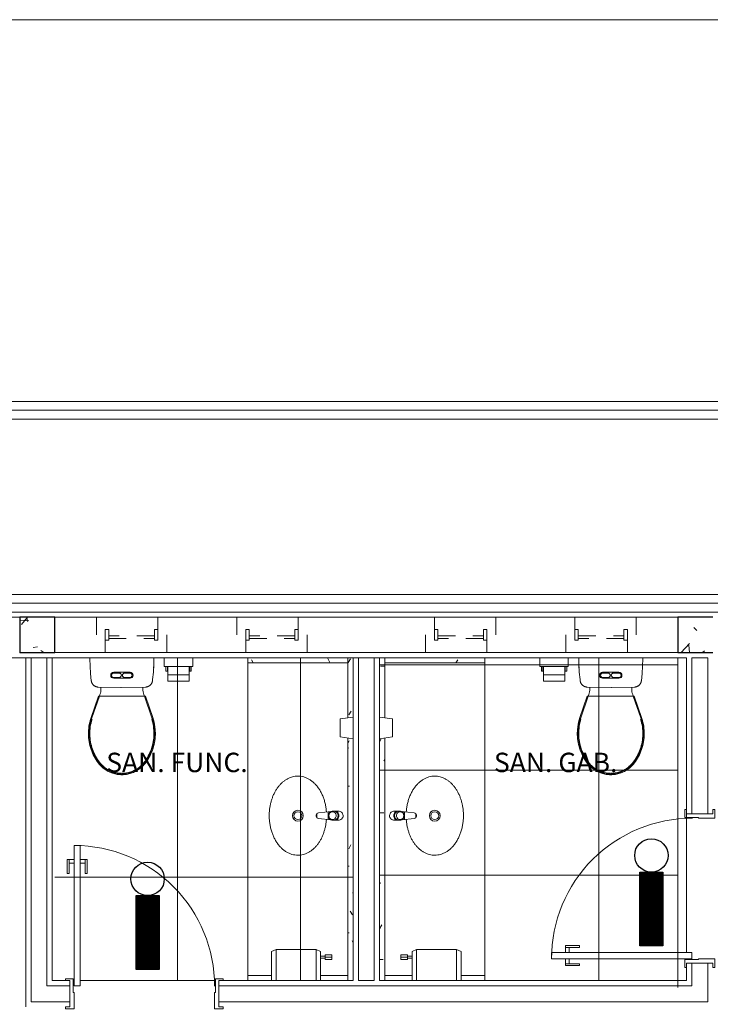
# Model space of a CAD drawing. Extents: x -672 to -55, y -155 to 134.
# Drawn here: x -275 to -271, y 115 to 121 of the extents above; entities that cross this region are included whole.
import ezdxf

# ---------------------------------------------------------------- set-up
doc = ezdxf.new("R2010")
doc.units = 0
doc.linetypes.add('NGT_NFO_BASE_210217$0$Traço', pattern=[0.00635, 0.003175, -0.003175])
doc.layers.add('Luminaria_emerg_inst', color=240, linetype='Continuous')
for name, color, linetype, lineweight in [('NGT_NFO_BASE_210217$0$A-EQPM', 7, 'Continuous', 9), ('NGT_NFO_BASE_210217$0$A-GENM', 7, 'Continuous', 5), ('NGT_NFO_BASE_210217$0$AR-ALV', 7, 'Continuous', 9), ('NGT_NFO_BASE_210217$0$AR-ALV-BXA', 7, 'Continuous', 5), ('NGT_NFO_BASE_210217$0$AR-AMB-IDE', 1, 'Continuous', 9), ('NGT_NFO_BASE_210217$0$AR-COR', 7, 'Continuous', 5), ('NGT_NFO_BASE_210217$0$AR-EST-PIL', 7, 'Continuous', 5), ('NGT_NFO_BASE_210217$0$AR-FOR', 1, 'Continuous', 9), ('NGT_NFO_BASE_210217$0$AR-PIS-DSN', 7, 'Continuous', 5), ('NGT_NFO_BASE_210217$0$AR-POR', 7, 'Continuous', 5), ('NGT_NFO_BASE_210217$0$AR-SAN', 7, 'Continuous', 9), ('NGT_NFO_BASE_210217$0$G-IMPT', 7, 'Continuous', 9)]:
    doc.layers.add(name, color=color, linetype=linetype, lineweight=lineweight)
doc.styles.add('NGT_NFO_BASE_210217$0$Arial', font='arial.ttf', dxfattribs={"height": 0.307354})
pattern_1 = [(50, (-265.43337, 99.2525), (0.546432, -0.047308), [0.057, -0.629]), (355, (-265.43337, 99.2525), (-0.105429, 0.57337), [0.046, -0.503]), (100.451, (-265.38737, 99.2485), (0.440955, 0.525708), [0.049, -0.534]), (46.184, (-265.4334, 99.4045), (0.813123, -0.12606), [0.086, -0.943]), (96.636, (-265.3654, 99.3945), (0.711995, 0.742252), [0.073, -0.801]), (351.184, (-265.4334, 99.4045), (0.71223, 0.742616), [0.069, -0.754]), (21, (-265.35737, 99.3665), (0.454985, -0.306292), [0.057, -0.629]), (326, (-265.35737, 99.3665), (0.185766, 0.552594), [0.046, -0.503]), (71.451, (-265.31937, 99.3415), (0.640536, 0.246016), [0.049, -0.534]), (37.5, (-265.43337, 99.25251), (0.009206, 0.2541166), [0.025, -0.472, 0.025, -0.485, -0.505]), (37.5, (-265.43337, 99.25251), (0.009206, 0.2541166), [-1.007, 0.025, -0.48]), (7.5, (-265.43337, 99.2525), (0.2004608, 0.3007382), [0.025, -0.266, 0.025, -0.46, -0.192]), (7.5, (-265.43337, 99.2525), (0.2004608, 0.3007382), [-0.776, 0.025, -0.167]), (327.5, (-265.60337, 99.25251), (0.406483, -0.0170776), [0.025, -0.165, 0.025, -0.569, -0.789]), (327.5, (-265.60337, 99.25251), (0.406483, -0.0170776), [-0.785, 0.025, -0.764]), (317.5, (-265.67937, 99.2525), (0.4439987, 0.076008), [0.025, -0.223, 0.025, -0.37, -0.56]), (317.5, (-265.67937, 99.2525), (0.4439987, 0.076008), [-0.642, 0.025, -0.535])]
pattern_2 = [(0, (-267.30835, 99.25251), (0.305, 0.076), [0.025, -0.203, 0.025, -0.203, -1.219]), (0, (-267.30835, 99.25251), (0.305, 0.076), [-0.457, 0.025, -0.432, 0.025, -0.203, -0.533]), (0, (-267.30835, 99.25251), (0.305, 0.076), [-1.143, 0.025, -0.127, 0.025, -0.356]), (120, (-267.19435, 99.29051), (-0.21831793, 0.22613775), [0.025, -0.203, 0.025, -0.203, -1.219]), (120, (-267.19435, 99.29051), (-0.21831793, 0.22613775), [-0.457, 0.025, -0.432, 0.025, -0.203, -0.533]), (120, (-267.19435, 99.29051), (-0.21831793, 0.22613775), [-1.143, 0.025, -0.127, 0.025, -0.356]), (240, (-267.15635, 99.44351), (-0.08668207, -0.30213775), [0.025, -0.203, 0.025, -0.203, -1.219]), (240, (-267.15635, 99.44351), (-0.08668207, -0.30213775), [-0.457, 0.025, -0.432, 0.025, -0.203, -0.533]), (240, (-267.15635, 99.44351), (-0.08668207, -0.30213775), [-1.143, 0.025, -0.127, 0.025, -0.356])]

# ---------------------------------------------------------------- blocks, each defined once
blk = doc.blocks.new('A$C5D197CB4')
at = {"layer": 'Luminaria_emerg_inst'}
h = blk.add_hatch(dxfattribs=at)
h.set_pattern_fill('ANSI31', color=256, scale=0.05, angle=-90, style=0)
h.set_pattern_definition([(315, (-10.441022, -0.6040094), (-0.0044194174, -0.0044194174), [])])
h.paths.add_polyline_path([(0.19, 0.1613), (0.19, 0.0288), (0.61, 0.0288), (0.61, 0.1613)])
blk.add_lwpolyline([(0.19, 0.1613), (0.61, 0.1613), (0.61, 0.0288), (0.19, 0.0288)], close=True, dxfattribs=at)
blk.add_circle((0.095, 0.095), 0.095, dxfattribs=at)
blk = doc.blocks.new('NGT_NFO_BASE_210217$0$POR_Porta de abrir em Madeira pintada branca sem bandeira_1 - PM2 - 80cm 2-540567-LAYOUT')
at = {"layer": 'NGT_NFO_BASE_210217$0$AR-POR', "lineweight": 20}
for p, q in [((-0.325, 0.085), (-0.275, 0.085)), ((-0.325, 0.075), (-0.325, 0.085)), ((-0.3, 0.075), (-0.325, 0.075)), ((-0.3, -0.075), (-0.3, 0.075)), ((-0.275, 0.085), (-0.275, -0.0075)), ((0.525, 0.085), (0.575, 0.085)), ((0.525, -0.0075), (0.525, 0.085)), ((0.55, 0.075), (0.55, -0.075)), ((0.575, 0.075), (0.55, 0.075)), ((0.575, 0.085), (0.575, 0.075)), ((-0.275, -0.0075), (-0.28, -0.0075)), ((-0.28, -0.0075), (-0.28, -0.085)), ((0.53, -0.0075), (0.525, -0.0075)), ((0.53, -0.085), (0.53, -0.0075)), ((-0.325, -0.075), (-0.3, -0.075)), ((-0.325, -0.085), (-0.325, -0.075)), ((-0.28, -0.085), (-0.325, -0.085)), ((0.575, -0.085), (0.53, -0.085)), ((0.55, -0.075), (0.575, -0.075)), ((0.575, -0.075), (0.575, -0.085))]:
    blk.add_line(p, q, dxfattribs=at)
at = {"layer": 'NGT_NFO_BASE_210217$0$AR-POR'}
for p, q in [((-0.275, -0.045), (-0.24, -0.045)), ((-0.275, -0.745), (-0.275, -0.045)), ((-0.275, -0.045), (-0.24, -0.045)), ((-0.275, -0.845), (-0.275, -0.045)), ((-0.24, -0.045), (-0.24, -0.745)), ((-0.24, -0.045), (-0.24, -0.845)), ((-0.3144, -0.685), (-0.3039, -0.685)), ((-0.3144, -0.765), (-0.3144, -0.685)), ((-0.3144, -0.685), (-0.3144, -0.765)), ((-0.3039, -0.685), (-0.3144, -0.685)), ((-0.3039, -0.685), (-0.3039, -0.745)), ((-0.3039, -0.765), (-0.3039, -0.685)), ((-0.2111, -0.685), (-0.2006, -0.685)), ((-0.2111, -0.745), (-0.2111, -0.685)), ((-0.2111, -0.685), (-0.2006, -0.685)), ((-0.2111, -0.765), (-0.2111, -0.685)), ((-0.2006, -0.685), (-0.2006, -0.765)), ((-0.2006, -0.685), (-0.2006, -0.765)), ((-0.275, -0.765), (-0.3144, -0.765)), ((-0.3144, -0.765), (-0.275, -0.765)), ((-0.3039, -0.745), (-0.275, -0.745)), ((-0.3039, -0.745), (-0.275, -0.745)), ((-0.275, -0.845), (-0.275, -0.765)), ((-0.24, -0.745), (-0.2111, -0.745)), ((-0.2111, -0.745), (-0.24, -0.745)), ((-0.24, -0.765), (-0.24, -0.845)), ((-0.2006, -0.765), (-0.24, -0.765)), ((-0.2006, -0.765), (-0.24, -0.765)), ((-0.24, -0.845), (-0.275, -0.845)), ((-0.24, -0.845), (-0.275, -0.845))]:
    blk.add_line(p, q, dxfattribs=at)
blk.add_arc((-0.275, -0.045), 0.8, 270, 0.179, dxfattribs=at)
blk = doc.blocks.new('NGT_NFO_BASE_210217$0$Deca_Torneira Decamatic_1170_C_Mesa Fechamento Automa_tico - 1170_C_Cromado CR10-393702-LAYOUT')
at = {"layer": 'NGT_NFO_BASE_210217$0$AR-SAN'}
for p, q in [((-0.026, 0.0005), (-0.026, -0.0319)), ((0.026, -0.0271), (0.026, 0.0005)), ((-0.0236, -0.0419), (-0.0156, -0.1133)), ((0.0156, -0.113), (0.0237, -0.0407)), ((0.0219, -0.0569), (-0.022, -0.0569)), ((-0.0038, -0.1223), (0.0037, -0.1223)), ((-0.0035, -0.1254), (0.0032, -0.1254))]:
    blk.add_line(p, q, dxfattribs=at)
for centre, radius, start, end in [((0.0019, 0.0005), 0.0279, 136.5158, 180), ((0, -0.0225), 0.0264, 27.9057, 152.0943), ((-0.0001, 0.0021), 0.0254, 40.1958, 136.0206), ((-0.0019, 0.0005), 0.0279, 360, 40.1958), ((-0.0026, -0.0212), 0.0235, 152.0943, 173.7664), ((-0.0049, -0.025), 0.0211, 159.051, 181.3709), ((-0.0028, -0.0319), 0.0231, 180, 205.7466), ((-0.0001, -0.0269), 0.0263, 20.949, 159.051), ((0, -0.0302), 0.0264, 206.4911, 333.5089), ((-0.0025, -0.0326), 0.0195, 163.333, 196.667), ((-0.0001, -0.0315), 0.0221, 195.6073, 344.3927), ((0, -0.0333), 0.0221, 5.0831, 163.333), ((0.0025, -0.0322), 0.0195, 344.3927, 2.5335), ((0.0027, -0.0211), 0.0233, 2.0943, 27.9057), ((-0.0156, -0.0271), 0.0416, 340.8971, 360), ((-0.0054, -0.0271), 0.0314, 360, 17.7481), ((-0.0038, -0.1102), 0.0121, 187.6294, 270.3706), ((0.0037, -0.1101), 0.0121, 270, 351.8881), ((-0.0035, -0.1133), 0.0121, 180, 270), ((0.0032, -0.113), 0.0124, 270, 360)]:
    blk.add_arc(centre, radius, start, end, dxfattribs=at)
blk = doc.blocks.new('NGT_NFO_BASE_210217$0$Guarda-corpo - Guarda-corpo-665478-LAYOUT')
at = {"layer": 'NGT_NFO_BASE_210217$0$AR-COR'}
for p, q in [((-2.6031, 19.5457), (-9.9021, 19.5457)), ((-2.6031, 19.4957), (-9.9021, 19.4957))]:
    blk.add_line(p, q, dxfattribs=at)
blk = doc.blocks.new('NGT_NFO_BASE_210217$0$Guarda-corpo - Guarda-corpo-736064-LAYOUT')
at = {"layer": 'NGT_NFO_BASE_210217$0$AR-COR'}
for p, q in [((-2.6031, 18.4957), (-9.9021, 18.4957)), ((-2.6031, 18.4457), (-9.9021, 18.4457))]:
    blk.add_line(p, q, dxfattribs=at)
blk = doc.blocks.new('NGT_NFO_BASE_210217$0$Acessório de Banheiro 10 - 10zbac06_dwg-1148339-LAYOUT')
at = {"layer": 'NGT_NFO_BASE_210217$0$G-IMPT'}
for p, q in [((0.1199, 0.3429), (0.1199, 0.3048)), ((0.1199, 0.3429), (0.1334, 0.3429)), ((0.1468, 0.3429), (0.1334, 0.3429)), ((0.1334, 0.3429), (0.1334, 0.3048)), ((0.1468, 0.3429), (0.1468, 0.3048)), ((0.1199, 0.3048), (0.127, 0.3048)), ((0.127, 0.3048), (0.1397, 0.3048)), ((0.127, 0.3048), (0.127, 0.2794)), ((0.1397, 0.3048), (0.1397, 0.2794)), ((0.1468, 0.3048), (0.1397, 0.3048)), ((0.1651, 0.2794), (0, 0.2794)), ((0, 0.254), (0, 0.2794)), ((0, 0.254), (0, 0.0254)), ((0.1778, 0.254), (0, 0.254)), ((0.1778, 0.254), (0.1651, 0.2794)), ((0.1778, 0.254), (0.1778, 0.0254)), ((0, 0.0254), (0, 0)), ((0.1778, 0.0254), (0, 0.0254)), ((0.1651, 0), (0, 0)), ((0.1778, 0.0254), (0.1651, 0))]:
    blk.add_line(p, q, dxfattribs=at)
blk = doc.blocks.new('NGT_NFO_BASE_210217$0$Acessório de Banheiro 10 - SAN_DESPENSER PAPEL-1149420-LAYOUT')
blk.add_blockref('NGT_NFO_BASE_210217$0$Acessório de Banheiro 10 - 10zbac06_dwg-1148339-LAYOUT', (0, 0))
blk = doc.blocks.new('NGT_NFO_BASE_210217$0$Acessório de Banheiro 51 - SAN_DESPENSER SABÃO LIQUIDO-1149422-LAYOUT')
at = {"layer": 'NGT_NFO_BASE_210217$0$A-EQPM'}
for p, q in [((-5.9121, 17.6738), (-5.9121, 17.7976)), ((-5.8374, 17.7876), (-5.9121, 17.7976)), ((-5.8374, 17.7876), (-5.8374, 17.6839)), ((-5.9121, 17.6738), (-5.8374, 17.6839))]:
    blk.add_line(p, q, dxfattribs=at)
blk = doc.blocks.new('NGT_NFO_BASE_210217$0$Deca_Cuba de Embutir Universal Oval_L_37 - L_37_17_Branco Gelo GE17-V4-LAYOUT')
at = {"layer": 'NGT_NFO_BASE_210217$0$AR-SAN'}
for radius in [0.031, 0.0225]:
    blk.add_circle((0.0002, 0), radius, dxfattribs=at)
for points, knots in [([(0.2255, 0), (0.2254, 0.0058), (0.2246, 0.0172), (0.2209, 0.034), (0.2158, 0.0478), (0.2106, 0.0586), (0.2061, 0.0664), (0.201, 0.0741), (0.1953, 0.0817), (0.1891, 0.089), (0.1825, 0.096), (0.1753, 0.1027), (0.1676, 0.1093), (0.1595, 0.1155), (0.1509, 0.1214), (0.142, 0.1269), (0.1326, 0.1321), (0.1228, 0.137), (0.1128, 0.1414), (0.1024, 0.1455), (0.0917, 0.1492), (0.0808, 0.1525), (0.0697, 0.1553), (0.0584, 0.1577), (0.0469, 0.1597), (0.0352, 0.1613), (0.0236, 0.1624), (0.0119, 0.1631), (0, 0.1633), (-0.0119, 0.1631), (-0.0231, 0.1624), (-0.0338, 0.1615), (-0.0474, 0.1597), (-0.0608, 0.1573), (-0.0739, 0.1543), (-0.0868, 0.1508), (-0.1026, 0.1456), (-0.1204, 0.1383), (-0.1346, 0.1311), (-0.1454, 0.1248), (-0.1556, 0.1183), (-0.1678, 0.1094), (-0.1787, 0.0997), (-0.1867, 0.0916), (-0.1941, 0.0832), (-0.2025, 0.0722), (-0.2107, 0.0586), (-0.2173, 0.0443), (-0.222, 0.0298), (-0.2248, 0.0151), (-0.2254, 0.0051), (-0.2255, 0)], [0, 0, 0, 0, 0.033333, 0.066667, 0.1, 0.116667, 0.133333, 0.15, 0.166667, 0.183333, 0.2, 0.216667, 0.233333, 0.25, 0.266667, 0.283333, 0.3, 0.316667, 0.333333, 0.35, 0.366667, 0.383333, 0.4, 0.416667, 0.433333, 0.45, 0.466667, 0.483333, 0.5, 0.516667, 0.533333, 0.547917, 0.5625, 0.591667, 0.60625, 0.620833, 0.65, 0.679167, 0.708333, 0.722917, 0.7375, 0.766667, 0.795833, 0.810417, 0.825, 0.854167, 0.883333, 0.9125, 0.941667, 0.970833, 1, 1, 1, 1]), ([(-0.2255, 0), (-0.2254, -0.0058), (-0.2246, -0.0172), (-0.2209, -0.034), (-0.2158, -0.0478), (-0.2106, -0.0586), (-0.2061, -0.0664), (-0.201, -0.0741), (-0.1953, -0.0817), (-0.1891, -0.089), (-0.1825, -0.096), (-0.1753, -0.1027), (-0.1676, -0.1093), (-0.1595, -0.1155), (-0.1509, -0.1214), (-0.142, -0.1269), (-0.1326, -0.1321), (-0.1228, -0.137), (-0.1128, -0.1414), (-0.1024, -0.1455), (-0.0917, -0.1492), (-0.0808, -0.1525), (-0.0697, -0.1553), (-0.0584, -0.1577), (-0.0469, -0.1597), (-0.0352, -0.1613), (-0.0265, -0.1621), (-0.0216, -0.1625), (-0.0207, -0.1626)], [0, 0, 0, 0, 0.0333333, 0.0666667, 0.1, 0.1166667, 0.1333333, 0.15, 0.1666667, 0.1833333, 0.2, 0.2166667, 0.2333333, 0.25, 0.2666667, 0.2833333, 0.3, 0.3166667, 0.3333333, 0.35, 0.3666667, 0.3833333, 0.4, 0.4166667, 0.4333333, 0.45, 0.4666667, 0.4707688, 0.4707688, 0.4707688, 0.4707688]), ([(0.0208, -0.1625), (0.0217, -0.1625), (0.026, -0.1622), (0.0338, -0.1615), (0.0474, -0.1597), (0.0608, -0.1573), (0.0739, -0.1543), (0.0868, -0.1508), (0.1026, -0.1456), (0.1204, -0.1383), (0.1346, -0.1311), (0.1454, -0.1248), (0.1556, -0.1183), (0.1678, -0.1094), (0.1787, -0.0997), (0.1867, -0.0916), (0.1941, -0.0832), (0.2025, -0.0722), (0.2107, -0.0586), (0.2173, -0.0443), (0.222, -0.0298), (0.2248, -0.0151), (0.2254, -0.0051), (0.2255, 0)], [0.5293612, 0.5293612, 0.5293612, 0.5293612, 0.5333333, 0.5479167, 0.5625, 0.5916667, 0.60625, 0.6208333, 0.65, 0.6791667, 0.7083333, 0.7229167, 0.7375, 0.7666667, 0.7958333, 0.8104167, 0.825, 0.8541667, 0.8833333, 0.9125, 0.9416667, 0.9708333, 1, 1, 1, 1])]:
    blk.add_open_spline(points, degree=3, knots=knots, dxfattribs=at)
blk = doc.blocks.new('NGT_NFO_BASE_210217$0$Acessório de Banheiro 60 - SAN_PAPELEIRO PAPEL HIGIÊNICO-1149418-LAYOUT')
at = {"layer": 'NGT_NFO_BASE_210217$0$A-EQPM'}
for p, q in [((-4.998, 18.1357), (-4.998, 18.0849)), ((-4.8361, 18.0849), (-4.8361, 18.1357)), ((-4.8361, 18.0849), (-4.998, 18.0849)), ((-4.9893, 18.0595), (-4.9893, 18.0849)), ((-4.9806, 18.0849), (-4.9806, 18.0595)), ((-4.9775, 18.0829), (-4.9806, 18.0829)), ((-4.9775, 18.0385), (-4.9775, 18.0849)), ((-4.8566, 18.0849), (-4.8566, 18.0385)), ((-4.8536, 18.0829), (-4.8566, 18.0829)), ((-4.8536, 18.0595), (-4.8536, 18.0849)), ((-4.8448, 18.0849), (-4.8448, 18.0595)), ((-4.9893, 18.0595), (-4.9806, 18.0595)), ((-4.9806, 18.0585), (-4.9806, 18.059)), ((-4.9806, 18.0585), (-4.9775, 18.0585)), ((-4.9775, 18.0016), (-4.9775, 18.0385)), ((-4.9775, 18.0385), (-4.8566, 18.0385)), ((-4.8566, 18.0585), (-4.8536, 18.0585)), ((-4.8566, 18.0385), (-4.8566, 18.0016)), ((-4.8536, 18.0595), (-4.8448, 18.0595)), ((-4.8536, 18.059), (-4.8536, 18.0585)), ((-4.9775, 18.0016), (-4.8566, 18.0016))]:
    blk.add_line(p, q, dxfattribs=at)
blk = doc.blocks.new('NGT_NFO_BASE_210217$0$Vaso Sanitário 49 - Type 1-1577683-LAYOUT')
at = {"layer": 'NGT_NFO_BASE_210217$0$AR-SAN', "lineweight": 20}
for p, q in [((-0.0506, 0.3564), (-0.0088, 0.235)), ((-0.0088, 0.235), (-0.0506, 0.3564)), ((-0.0459, 0.358), (-0.0035, 0.235)), ((0.2535, 0.235), (0.2959, 0.358)), ((0.2588, 0.235), (0.3006, 0.3564)), ((0.3006, 0.3564), (0.2588, 0.235)), ((-0.0035, 0.235), (-0.0032, 0.234)), ((0.2532, 0.234), (-0.0032, 0.234)), ((-0.0032, 0.234), (0, 0.2248)), ((0.0071, 0.235), (0.2429, 0.235)), ((0.25, 0.2248), (0.2532, 0.234)), ((0.2532, 0.234), (0.2535, 0.235)), ((0.0055, 0.1922), (0.0055, 0.1828)), ((0.2445, 0.1828), (0.2445, 0.1922)), ((0.1715, 0.132), (0.0785, 0.132)), ((0.11, 0.127), (0.0785, 0.127)), ((0.1715, 0.127), (0.14, 0.127)), ((0.0785, 0.103), (0.11, 0.103)), ((0.0785, 0.098), (0.1715, 0.098)), ((0.14, 0.103), (0.1715, 0.103))]:
    blk.add_line(p, q, dxfattribs=at)
at = {"layer": 'NGT_NFO_BASE_210217$0$AR-SAN', "lineweight": 20, "flags": 128}
for points in [[(0.2589, 0.6157), (0.2547, 0.621), (0.2503, 0.6261), (0.2457, 0.631), (0.2409, 0.6357), (0.2359, 0.6403), (0.2308, 0.6446), (0.2255, 0.6487), (0.22, 0.6526), (0.2144, 0.6563), (0.2086, 0.6598), (0.2027, 0.663), (0.1966, 0.666), (0.1905, 0.6687), (0.1842, 0.6712), (0.1779, 0.6735), (0.1715, 0.6755), (0.165, 0.6772), (0.1584, 0.6787), (0.1518, 0.6799), (0.1451, 0.6808), (0.1384, 0.6815), (0.1317, 0.6819), (0.125, 0.682), (0.1182, 0.6819), (0.1115, 0.6815), (0.1048, 0.6808), (0.0981, 0.6798), (0.0915, 0.6786), (0.085, 0.6772), (0.0785, 0.6754), (0.072, 0.6734), (0.0657, 0.6712), (0.0594, 0.6687), (0.0533, 0.666), (0.0472, 0.663), (0.0413, 0.6597), (0.0356, 0.6563), (0.0299, 0.6526), (0.0245, 0.6487), (0.0191, 0.6445), (0.014, 0.6402), (0.009, 0.6357), (0.0042, 0.6309), (-0.0003, 0.626), (-0.0047, 0.6209), (-0.0089, 0.6157)], [(0.2549, 0.6127), (0.2508, 0.6178), (0.2466, 0.6227), (0.2421, 0.6275), (0.2375, 0.6321), (0.2326, 0.6365), (0.2276, 0.6407), (0.2225, 0.6447), (0.2172, 0.6485), (0.2117, 0.6521), (0.2061, 0.6554), (0.2004, 0.6586), (0.1945, 0.6615), (0.1886, 0.6641), (0.1825, 0.6665), (0.1763, 0.6687), (0.1701, 0.6707), (0.1638, 0.6723), (0.1574, 0.6738), (0.151, 0.6749), (0.1445, 0.6758), (0.138, 0.6765), (0.1315, 0.6769), (0.125, 0.677), (0.1184, 0.6769), (0.1119, 0.6765), (0.1054, 0.6758), (0.0989, 0.6749), (0.0925, 0.6737), (0.0861, 0.6723), (0.0798, 0.6706), (0.0736, 0.6687), (0.0674, 0.6665), (0.0614, 0.6641), (0.0554, 0.6614), (0.0496, 0.6585), (0.0438, 0.6554), (0.0382, 0.652), (0.0328, 0.6485), (0.0274, 0.6447), (0.0223, 0.6407), (0.0173, 0.6364), (0.0125, 0.632), (0.0078, 0.6274), (0.0034, 0.6227), (-0.0009, 0.6177), (-0.0049, 0.6127)], [(-0.0023, 0.6107), (0.0017, 0.6157), (0.0059, 0.6205), (0.0103, 0.6252), (0.0148, 0.6297), (0.0195, 0.634), (0.0244, 0.6381), (0.0295, 0.6421), (0.0347, 0.6458), (0.04, 0.6493), (0.0455, 0.6526), (0.0511, 0.6556), (0.0569, 0.6585), (0.0627, 0.6611), (0.0687, 0.6635), (0.0747, 0.6656), (0.0808, 0.6675), (0.087, 0.6691), (0.0933, 0.6705), (0.0995, 0.6717), (0.1059, 0.6726), (0.1123, 0.6732), (0.1186, 0.6736), (0.1229, 0.6737)], [(0.1271, 0.6737), (0.1314, 0.6736), (0.1378, 0.6732), (0.1442, 0.6726), (0.1505, 0.6717), (0.1568, 0.6705), (0.163, 0.6691), (0.1692, 0.6675), (0.1753, 0.6656), (0.1814, 0.6634), (0.1873, 0.6611), (0.1932, 0.6585), (0.1989, 0.6556), (0.2045, 0.6526), (0.21, 0.6493), (0.2153, 0.6458), (0.2206, 0.642), (0.2256, 0.6381), (0.2305, 0.634), (0.2352, 0.6297), (0.2398, 0.6252), (0.2441, 0.6205), (0.2483, 0.6156), (0.2523, 0.6107)], [(-0.0089, 0.6157), (-0.0154, 0.6067), (-0.0216, 0.5975), (-0.0275, 0.588), (-0.0329, 0.5783), (-0.038, 0.5684), (-0.0426, 0.5582), (-0.0469, 0.5479), (-0.0507, 0.5375), (-0.0541, 0.5269), (-0.0571, 0.5162), (-0.0596, 0.5053), (-0.0617, 0.4944), (-0.0634, 0.4834), (-0.0646, 0.4723), (-0.0654, 0.4612), (-0.0658, 0.4501), (-0.0657, 0.439), (-0.0651, 0.4279), (-0.0641, 0.4168), (-0.0627, 0.4057), (-0.0608, 0.3948), (-0.0585, 0.3839), (-0.0558, 0.3731), (-0.0526, 0.3624), (-0.0506, 0.3564)], [(-0.0049, 0.6127), (-0.0113, 0.6038), (-0.0174, 0.5948), (-0.0232, 0.5854), (-0.0285, 0.5759), (-0.0335, 0.5662), (-0.038, 0.5562), (-0.0422, 0.5461), (-0.046, 0.5359), (-0.0493, 0.5255), (-0.0522, 0.5149), (-0.0547, 0.5043), (-0.0568, 0.4936), (-0.0585, 0.4828), (-0.0597, 0.4719), (-0.0604, 0.461), (-0.0608, 0.4501), (-0.0607, 0.4391), (-0.0601, 0.4282), (-0.0592, 0.4173), (-0.0578, 0.4065), (-0.0559, 0.3957), (-0.0537, 0.385), (-0.051, 0.3744), (-0.0479, 0.3639), (-0.0459, 0.358)], [(-0.0452, 0.3666), (-0.0482, 0.3769), (-0.0508, 0.3874), (-0.053, 0.398), (-0.0548, 0.4086), (-0.0561, 0.4194), (-0.057, 0.4301), (-0.0574, 0.4409), (-0.0575, 0.4517), (-0.0571, 0.4625), (-0.0562, 0.4733), (-0.055, 0.484), (-0.0533, 0.4947), (-0.0512, 0.5052), (-0.0486, 0.5157), (-0.0457, 0.5261), (-0.0423, 0.5364), (-0.0385, 0.5465), (-0.0343, 0.5565), (-0.0298, 0.5662), (-0.0248, 0.5758), (-0.0195, 0.5852), (-0.0137, 0.5944), (-0.0077, 0.6033), (-0.0023, 0.6107)], [(0.2523, 0.6107), (0.2586, 0.6019), (0.2647, 0.593), (0.2703, 0.5838), (0.2756, 0.5744), (0.2805, 0.5647), (0.285, 0.5549), (0.2891, 0.5449), (0.2928, 0.5348), (0.2961, 0.5245), (0.299, 0.5141), (0.3015, 0.5036), (0.3036, 0.493), (0.3052, 0.4823), (0.3064, 0.4716), (0.3071, 0.4608), (0.3075, 0.45), (0.3074, 0.4392), (0.3069, 0.4284), (0.3059, 0.4177), (0.3045, 0.407), (0.3027, 0.3963), (0.3005, 0.3858), (0.2978, 0.3753), (0.2952, 0.3666)], [(0.2959, 0.358), (0.2992, 0.3684), (0.3022, 0.3789), (0.3047, 0.3896), (0.3068, 0.4003), (0.3084, 0.4111), (0.3096, 0.422), (0.3104, 0.4329), (0.3108, 0.4438), (0.3107, 0.4547), (0.3102, 0.4656), (0.3092, 0.4765), (0.3078, 0.4874), (0.306, 0.4981), (0.3037, 0.5088), (0.301, 0.5194), (0.2979, 0.5299), (0.2944, 0.5403), (0.2905, 0.5505), (0.2861, 0.5605), (0.2814, 0.5703), (0.2763, 0.58), (0.2708, 0.5894), (0.2649, 0.5987), (0.2586, 0.6076), (0.2549, 0.6127)], [(0.3006, 0.3564), (0.304, 0.3669), (0.307, 0.3777), (0.3096, 0.3885), (0.3117, 0.3994), (0.3134, 0.4104), (0.3146, 0.4215), (0.3154, 0.4326), (0.3158, 0.4437), (0.3157, 0.4549), (0.3152, 0.466), (0.3142, 0.4771), (0.3128, 0.4881), (0.3109, 0.4991), (0.3086, 0.51), (0.3059, 0.5208), (0.3027, 0.5314), (0.2991, 0.542), (0.2951, 0.5523), (0.2907, 0.5626), (0.2859, 0.5726), (0.2806, 0.5824), (0.275, 0.592), (0.269, 0.6014), (0.2627, 0.6106), (0.2589, 0.6157)], [(-0.0088, 0.235), (-0.0084, 0.235), (-0.0072, 0.235), (-0.0053, 0.235), (-0.0028, 0.235), (0.0002, 0.235), (0.0036, 0.235), (0.0071, 0.235)], [(0.2429, 0.235), (0.2464, 0.235), (0.2498, 0.235), (0.2528, 0.235), (0.2553, 0.235), (0.2572, 0.235), (0.2584, 0.235), (0.2588, 0.235)], [(-0.01, 0.1824), (-0.0117, 0.1823), (-0.0133, 0.1822), (-0.0149, 0.1819), (-0.0165, 0.1817), (-0.0181, 0.1813), (-0.0197, 0.1809), (-0.0213, 0.1804), (-0.0228, 0.1799), (-0.0244, 0.1792), (-0.0259, 0.1786), (-0.0273, 0.1779), (-0.0288, 0.1771), (-0.0302, 0.1762), (-0.0316, 0.1753), (-0.0329, 0.1744), (-0.0342, 0.1734), (-0.0354, 0.1723), (-0.0367, 0.1712), (-0.0378, 0.1701), (-0.0389, 0.1689), (-0.04, 0.1676), (-0.041, 0.1664), (-0.042, 0.165), (-0.0429, 0.1637), (-0.0438, 0.1623), (-0.0446, 0.1608), (-0.0453, 0.1594), (-0.046, 0.1579), (-0.0467, 0.1564), (-0.0472, 0.1548), (-0.0477, 0.1533), (-0.0482, 0.1517), (-0.0485, 0.1501), (-0.0489, 0.1485), (-0.0491, 0.1469), (-0.0491, 0.1466)], [(-0.01, 0.1824), (-0.0117, 0.1823), (-0.0133, 0.1822), (-0.0149, 0.1819), (-0.0165, 0.1817), (-0.0181, 0.1813), (-0.0197, 0.1809), (-0.0213, 0.1804), (-0.0228, 0.1799), (-0.0244, 0.1792), (-0.0259, 0.1786), (-0.0273, 0.1779), (-0.0288, 0.1771), (-0.0302, 0.1762), (-0.0316, 0.1753), (-0.0329, 0.1744), (-0.0342, 0.1734), (-0.0354, 0.1723), (-0.0367, 0.1712), (-0.0378, 0.1701), (-0.0389, 0.1689), (-0.04, 0.1676), (-0.041, 0.1664), (-0.042, 0.165), (-0.0429, 0.1637), (-0.0438, 0.1623), (-0.0446, 0.1608), (-0.0453, 0.1594), (-0.046, 0.1579), (-0.0467, 0.1564), (-0.0472, 0.1548), (-0.0477, 0.1533), (-0.0482, 0.1517), (-0.0485, 0.1501), (-0.0489, 0.1485), (-0.0491, 0.1469)], [(0.26, 0.1824), (0.1185, 0.185), (-0.01, 0.1824)], [(0.1216, 0.1849), (0.1185, 0.185), (-0.01, 0.1824)], [(0.2991, 0.1466), (0.2989, 0.1483), (0.2986, 0.1499), (0.2982, 0.1515), (0.2978, 0.1531), (0.2973, 0.1546), (0.2967, 0.1562), (0.2961, 0.1577), (0.2954, 0.1592), (0.2947, 0.1606), (0.2939, 0.1621), (0.2931, 0.1635), (0.2921, 0.1648), (0.2912, 0.1662), (0.2902, 0.1675), (0.2891, 0.1687), (0.288, 0.1699), (0.2868, 0.1711), (0.2856, 0.1722), (0.2844, 0.1732), (0.2831, 0.1742), (0.2817, 0.1752), (0.2804, 0.1761), (0.279, 0.177), (0.2775, 0.1777), (0.2761, 0.1785), (0.2746, 0.1792), (0.2731, 0.1798), (0.2715, 0.1803), (0.2699, 0.1808), (0.2684, 0.1812), (0.2668, 0.1816), (0.2652, 0.1819), (0.2635, 0.1821), (0.2619, 0.1823), (0.2603, 0.1824), (0.26, 0.1824)], [(0.2991, 0.1466), (0.2989, 0.1483), (0.2986, 0.1499), (0.2982, 0.1515), (0.2978, 0.1531), (0.2973, 0.1546), (0.2967, 0.1562), (0.2961, 0.1577), (0.2954, 0.1592), (0.2947, 0.1606), (0.2939, 0.1621), (0.2931, 0.1635), (0.2921, 0.1648), (0.2912, 0.1662), (0.2902, 0.1675), (0.2891, 0.1687), (0.288, 0.1699), (0.2868, 0.1711), (0.2856, 0.1722), (0.2844, 0.1732), (0.2831, 0.1742), (0.2817, 0.1752), (0.2804, 0.1761), (0.279, 0.177), (0.2775, 0.1777), (0.2761, 0.1785), (0.2746, 0.1792), (0.2731, 0.1798), (0.2715, 0.1803), (0.2699, 0.1808), (0.2684, 0.1812), (0.2668, 0.1816), (0.2652, 0.1819), (0.2635, 0.1821), (0.2619, 0.1823), (0.2603, 0.1824)], [(-0.0491, 0.1466), (-0.0536, 0.1053), (-0.0564, 0.0638), (-0.0575, 0.0222), (-0.0575, 0.015)], [(-0.0491, 0.1466), (-0.0536, 0.1053), (-0.0547, 0.0881)], [(0.3075, 0.015), (0.3067, 0.0566), (0.3042, 0.0981), (0.3, 0.1395), (0.2991, 0.1466)], [(0.3049, 0.0867), (0.3042, 0.0981), (0.3, 0.1395), (0.2991, 0.1466)], [(-0.0556, 0.0752), (-0.0564, 0.0638), (-0.0575, 0.0222), (-0.0575, 0.015)], [(0.3075, 0.015), (0.3067, 0.0566), (0.3056, 0.0738)]]:
    blk.add_lwpolyline(points, dxfattribs=at)
at = {"layer": 'NGT_NFO_BASE_210217$0$AR-SAN', "lineweight": 20}
for centre, radius, start, end in [((0.2125, 0.447), 0.2783, 142.6982, 153.9623), ((0.0375, 0.447), 0.2783, 26.0377, 37.3018), ((0.2125, 0.447), 0.2783, 187.7545, 199.0186), ((0.0375, 0.447), 0.2783, 340.9814, 352.2455), ((-0.0945, 0.1922), 0.1, 360, 19.0186), ((0.3445, 0.1922), 0.1, 160.9814, 180), ((0.0785, 0.115), 0.017, 90, 270), ((0.0785, 0.115), 0.012, 90, 270), ((0.0785, 0.115), 0.012, 90, 270), ((0.11, 0.115), 0.012, 270, 90), ((0.11, 0.115), 0.012, 330, 60), ((0.14, 0.115), 0.012, 90, 270), ((0.14, 0.115), 0.012, 150, 240), ((0.14, 0.115), 0.012, 105, 135), ((0.1715, 0.115), 0.017, 270, 90), ((0.1715, 0.115), 0.012, 270, 90), ((0.1715, 0.115), 0.012, 270, 60), ((0.11, 0.115), 0.012, 270, 300)]:
    blk.add_arc(centre, radius, start, end, dxfattribs=at)
blk = doc.blocks.new('NGT_NFO_BASE_210217$0$JANELA - Paineis _2x2_ 0_40 x 0_40-373879-LAYOUT')
at = {"layer": 'NGT_NFO_BASE_210217$0$A-GENM'}
for p, q in [((-0.13, 0.03), (-0.15, 0.03)), ((-0.15, 0.03), (-0.15, -0.03)), ((-0.13, -0.03), (-0.13, 0.03)), ((0.15, 0.03), (0.13, 0.03)), ((0.13, 0.03), (0.13, -0.03)), ((0.15, -0.03), (0.15, 0.03)), ((-0.15, -0.03), (-0.13, -0.03)), ((0.13, -0.03), (0.15, -0.03))]:
    blk.add_line(p, q, dxfattribs=at)
at = {"layer": 'NGT_NFO_BASE_210217$0$AR-ALV-BXA', "linetype": 'NGT_NFO_BASE_210217$0$Traço', "lineweight": 20}
for p, q in [((-0.2, -0.1), (-0.2, 0.1)), ((-0.2, 0.1), (-0.15, 0.1)), ((-0.15, 0.1), (-0.15, -0.1)), ((0.15, -0.1), (0.15, 0.1)), ((0.15, 0.1), (0.2, 0.1)), ((0.2, 0.1), (0.2, -0.1)), ((-0.13, -0.02), (-0.13, -0.005)), ((-0.13, -0.005), (0.13, -0.005)), ((0.13, -0.02), (-0.13, -0.02)), ((0.13, -0.005), (0.13, -0.02)), ((-0.15, -0.1), (-0.2, -0.1)), ((0.2, -0.1), (0.15, -0.1))]:
    blk.add_line(p, q, dxfattribs=at)

msp = doc.modelspace()

# ---------------------------------------------------------------- hatches: boundary and pattern name
at = {"layer": 'NGT_NFO_BASE_210217$0$A-GENM'}
h = msp.add_hatch(dxfattribs=at)
h.set_pattern_fill('FP_9', color=256, style=0, pattern_type=2)
h.set_pattern_definition(pattern_2)
h.paths.add_polyline_path([(-273.9704, 117.3582), (-273.9704, 117.3882), (-273.4004, 117.3882), (-273.4004, 117.3582)], flags=0)
h = msp.add_hatch(dxfattribs=at)
h.set_pattern_fill('FP_9', color=256, style=0, pattern_type=2)
h.set_pattern_definition(pattern_2)
h.paths.add_polyline_path([(-273.3704, 115.5482), (-273.4004, 115.5482), (-273.4004, 116.9304), (-273.3704, 116.9263), (-273.3704, 115.8416)], flags=0)
h.paths.add_polyline_path([(-273.4004, 117.0461), (-273.4004, 117.3882), (-273.3704, 117.3882), (-273.3704, 117.0501)], flags=0)
h = msp.add_hatch(dxfattribs=at)
h.set_pattern_fill('FP_9', color=256, style=0, pattern_type=2)
h.set_pattern_definition(pattern_2)
h.paths.add_polyline_path([(-273.2204, 115.5482), (-273.1904, 115.5482), (-273.1904, 116.9304), (-273.2204, 116.9263), (-273.2204, 115.8416)], flags=0)
h.paths.add_polyline_path([(-273.1904, 117.0461), (-273.1904, 117.3882), (-273.2204, 117.3882), (-273.2204, 117.0501)], flags=0)
h = msp.add_hatch(dxfattribs=at)
h.set_pattern_fill('FP_9', color=256, style=0, pattern_type=2)
h.set_pattern_definition(pattern_2)
h.paths.add_polyline_path([(-272.6204, 117.3582), (-272.6204, 117.3882), (-273.1904, 117.3882), (-273.1904, 117.3582)], flags=0)
at = {"layer": 'NGT_NFO_BASE_210217$0$AR-EST-PIL'}
h = msp.add_hatch(dxfattribs=at)
h.set_pattern_fill('CONCRETO', color=256, style=0, pattern_type=2)
h.set_pattern_definition(pattern_1)
h.paths.add_polyline_path([(-275.0704, 117.4182), (-275.0704, 117.6182), (-275.2704, 117.6182), (-275.2704, 117.4182)], flags=0)
h = msp.add_hatch(dxfattribs=at)
h.set_pattern_fill('CONCRETO', color=256, style=0, pattern_type=2)
h.set_pattern_definition(pattern_1)
h.paths.add_polyline_path([(-271.3204, 117.4182), (-271.3204, 117.6182), (-271.5204, 117.6182), (-271.5204, 117.4182)], flags=0)

# ---------------------------------------------------------------- linework, layer by layer
at = {"layer": 'NGT_NFO_BASE_210217$0$A-GENM'}
for p, q in [((-273.9704, 117.3882), (-273.9704, 117.3582)), ((-273.4004, 117.3882), (-273.4004, 117.0461)), ((-273.1904, 117.3882), (-273.1904, 117.0461)), ((-273.1904, 117.3882), (-273.1904, 117.3582)), ((-272.6204, 117.3882), (-272.6204, 117.3582)), ((-273.9704, 115.5782), (-273.9704, 117.3582)), ((-273.9704, 117.3582), (-273.4004, 117.3582)), ((-272.6204, 117.3582), (-273.1904, 117.3582)), ((-272.6204, 115.5782), (-272.6204, 117.3582)), ((-273.4004, 116.9304), (-273.4004, 115.5482)), ((-273.1904, 116.9304), (-273.1904, 115.5482)), ((-273.8354, 115.5782), (-273.9704, 115.5782)), ((-273.9704, 115.5782), (-273.9704, 115.5482)), ((-273.4004, 115.5782), (-273.556, 115.5782)), ((-273.4004, 115.5782), (-273.4004, 115.5482)), ((-273.1904, 115.5782), (-273.0348, 115.5782)), ((-273.1904, 115.5782), (-273.1904, 115.5482)), ((-272.7554, 115.5782), (-272.6204, 115.5782)), ((-272.6204, 115.5782), (-272.6204, 115.5482))]:
    msp.add_line(p, q, dxfattribs=at)
at = {"layer": 'NGT_NFO_BASE_210217$0$AR-ALV'}
for p, q in [((-265.3654, 117.6482), (-275.9757, 117.6482)), ((-275.3354, 117.6182), (-275.0702, 117.6182)), ((-275.0702, 117.6182), (-275.0702, 117.4182)), ((-271.5206, 117.4182), (-271.5206, 117.6182)), ((-271.5206, 117.6182), (-271.3202, 117.6182)), ((-275.9757, 117.3882), (-271.4704, 117.3882)), ((-271.3202, 117.4182), (-275.2707, 117.4182)), ((-275.2354, 117.3882), (-275.2354, 115.3982)), ((-275.1254, 117.388), (-275.2354, 117.388)), ((-275.2054, 117.3882), (-275.2054, 115.4282)), ((-275.1154, 117.3882), (-275.1154, 115.5182)), ((-275.0854, 117.3882), (-275.0854, 115.5482)), ((-273.3704, 117.3882), (-273.3704, 115.5482)), ((-273.3404, 117.3882), (-273.3404, 115.5482)), ((-273.2504, 117.3882), (-273.2504, 115.5482)), ((-273.2204, 117.3882), (-273.2204, 115.5482)), ((-271.4704, 116.4727), (-271.4704, 117.3882)), ((-271.3504, 117.3882), (-271.4404, 117.3882)), ((-271.4404, 116.4982), (-271.4404, 117.3882)), ((-271.3504, 116.4982), (-271.3504, 117.3882)), ((-271.4704, 115.5482), (-271.4704, 115.6482)), ((-271.4404, 115.5182), (-271.4404, 115.6482)), ((-271.3504, 115.4282), (-271.3504, 115.6482)), ((-274.9854, 115.5182), (-275.1154, 115.5182)), ((-274.9854, 115.5482), (-275.0854, 115.5482)), ((-273.3704, 115.5482), (-274.1354, 115.5482)), ((-271.4404, 115.5182), (-274.1354, 115.5182)), ((-273.2504, 115.5482), (-273.3404, 115.5482)), ((-271.4704, 115.5482), (-273.2204, 115.5482)), ((-275.2054, 115.4282), (-274.9854, 115.4282)), ((-274.1354, 115.4282), (-271.4654, 115.4282)), ((-271.3504, 115.4282), (-271.4654, 115.4282))]:
    msp.add_line(p, q, dxfattribs=at)
at = {"layer": 'NGT_NFO_BASE_210217$0$AR-ALV-BXA'}
for p, q in [((-262.1354, 121.0235), (-283.0839, 121.0235)), ((-271.5206, 117.6182), (-275.0702, 117.6182)), ((-271.4704, 116.4727), (-271.4704, 115.7082)), ((-274.161, 115.5482), (-274.9254, 115.5482))]:
    msp.add_line(p, q, dxfattribs=at)
at = {"layer": 'NGT_NFO_BASE_210217$0$AR-EST-PIL', "lineweight": 30}
for p, q in [((-275.0704, 117.6182), (-275.2704, 117.6182)), ((-275.2704, 117.6182), (-275.2704, 117.4182)), ((-275.0704, 117.4182), (-275.0704, 117.6182)), ((-271.3204, 117.6182), (-271.5204, 117.6182)), ((-271.5204, 117.6182), (-271.5204, 117.4182)), ((-275.2704, 117.4182), (-275.0704, 117.4182)), ((-271.5204, 117.4182), (-271.3204, 117.4182))]:
    msp.add_line(p, q, dxfattribs=at)
at = {"layer": 'NGT_NFO_BASE_210217$0$AR-FOR'}
for p, q in [((-275.0705, 117.3882), (-271.5206, 117.3882)), ((-271.5206, 117.3882), (-271.5206, 115.5082))]:
    msp.add_line(p, q, dxfattribs=at)
at = {"layer": 'NGT_NFO_BASE_210217$0$AR-FOR', "linetype": 'Continuous', "lineweight": 20}
for p, q in [((-274.3705, 115.5482), (-274.3705, 117.3882)), ((-273.6705, 115.5482), (-273.6705, 117.3882)), ((-271.9705, 115.5482), (-271.9705, 117.3882)), ((-273.2205, 117.3482), (-271.5206, 117.3482)), ((-273.2205, 116.7482), (-271.5206, 116.7482)), ((-275.0705, 116.1382), (-273.3705, 116.1382)), ((-273.2205, 116.1482), (-271.5206, 116.1482))]:
    msp.add_line(p, q, dxfattribs=at)
at = {"layer": 'NGT_NFO_BASE_210217$0$AR-PIS-DSN'}
msp.add_line((-268.0365, 118.8482), (-275.3354, 118.8482), dxfattribs=at)

# ---------------------------------------------------------------- block references
at = {"layer": 'Luminaria_emerg_inst', "rotation": 269.9999999999999}
for p in [(-271.7664, 116.3563), (-274.6364, 116.2224)]:
    msp.add_blockref('A$C5D197CB4', p, dxfattribs=at)
at = {"layer": 'NGT_NFO_BASE_210217$0$A-EQPM', "xscale": -1}
for name in ['NGT_NFO_BASE_210217$0$Acessório de Banheiro 60 - SAN_PAPELEIRO PAPEL HIGIÊNICO-1149418-LAYOUT', 'NGT_NFO_BASE_210217$0$Acessório de Banheiro 51 - SAN_DESPENSER SABÃO LIQUIDO-1149422-LAYOUT']:
    msp.add_blockref(name, (-279.2825, 99.2525), dxfattribs=at)
at = {"layer": 'NGT_NFO_BASE_210217$0$A-EQPM'}
for name in ['NGT_NFO_BASE_210217$0$Acessório de Banheiro 60 - SAN_PAPELEIRO PAPEL HIGIÊNICO-1149418-LAYOUT', 'NGT_NFO_BASE_210217$0$Acessório de Banheiro 51 - SAN_DESPENSER SABÃO LIQUIDO-1149422-LAYOUT']:
    msp.add_blockref(name, (-267.3084, 99.2525), dxfattribs=at)
at = {"layer": 'NGT_NFO_BASE_210217$0$A-EQPM', "xscale": -1, "rotation": 270.0000000000003}
msp.add_blockref('NGT_NFO_BASE_210217$0$Acessório de Banheiro 10 - SAN_DESPENSER PAPEL-1149420-LAYOUT', (-273.8354, 115.5482), dxfattribs=at)
at = {"layer": 'NGT_NFO_BASE_210217$0$A-EQPM', "rotation": 89.99999999999972}
msp.add_blockref('NGT_NFO_BASE_210217$0$Acessório de Banheiro 10 - SAN_DESPENSER PAPEL-1149420-LAYOUT', (-272.7554, 115.5482), dxfattribs=at)
at = {"layer": 'NGT_NFO_BASE_210217$0$AR-ALV-BXA', "xscale": -1}
for p in [(-274.6329, 117.5182), (-273.8329, 117.5182)]:
    msp.add_blockref('NGT_NFO_BASE_210217$0$JANELA - Paineis _2x2_ 0_40 x 0_40-373879-LAYOUT', p, dxfattribs=at)
at = {"layer": 'NGT_NFO_BASE_210217$0$AR-ALV-BXA'}
for p in [(-272.7579, 117.5182), (-271.9579, 117.5182)]:
    msp.add_blockref('NGT_NFO_BASE_210217$0$JANELA - Paineis _2x2_ 0_40 x 0_40-373879-LAYOUT', p, dxfattribs=at)
at = {"layer": 'NGT_NFO_BASE_210217$0$AR-COR'}
for name in ['NGT_NFO_BASE_210217$0$Guarda-corpo - Guarda-corpo-665478-LAYOUT', 'NGT_NFO_BASE_210217$0$Guarda-corpo - Guarda-corpo-736064-LAYOUT']:
    msp.add_blockref(name, (-265.4334, 99.2525), dxfattribs=at)
at = {"layer": 'NGT_NFO_BASE_210217$0$AR-POR', "xscale": -1}
for p, rotation in [((-271.3954, 115.9482), 270), ((-274.6854, 115.4732), 180)]:
    msp.add_blockref('NGT_NFO_BASE_210217$0$POR_Porta de abrir em Madeira pintada branca sem bandeira_1 - PM2 - 80cm 2-540567-LAYOUT', p, dxfattribs=dict(at, rotation=rotation))
at = {"layer": 'NGT_NFO_BASE_210217$0$AR-SAN', "xscale": -1}
for name, p, rotation in [('NGT_NFO_BASE_210217$0$Vaso Sanitário 49 - Type 1-1577683-LAYOUT', (-274.8132, 117.4032), 180), ('NGT_NFO_BASE_210217$0$Deca_Cuba de Embutir Universal Oval_L_37 - L_37_17_Branco Gelo GE17-V4-LAYOUT', (-273.6854, 116.4882), 90.00000000000007), ('NGT_NFO_BASE_210217$0$Deca_Torneira Decamatic_1170_C_Mesa Fechamento Automa_tico - 1170_C_Cromado CR10-393702-LAYOUT', (-273.4554, 116.4882), 270.0000000000001)]:
    msp.add_blockref(name, p, dxfattribs=dict(at, rotation=rotation))
at = {"layer": 'NGT_NFO_BASE_210217$0$AR-SAN'}
for name, p, rotation in [('NGT_NFO_BASE_210217$0$Vaso Sanitário 49 - Type 1-1577683-LAYOUT', (-271.7776, 117.4032), 180), ('NGT_NFO_BASE_210217$0$Deca_Cuba de Embutir Universal Oval_L_37 - L_37_17_Branco Gelo GE17-V4-LAYOUT', (-272.9054, 116.4882), 269.9999999999999), ('NGT_NFO_BASE_210217$0$Deca_Torneira Decamatic_1170_C_Mesa Fechamento Automa_tico - 1170_C_Cromado CR10-393702-LAYOUT', (-273.1354, 116.4882), 89.99999999999993)]:
    msp.add_blockref(name, p, dxfattribs=dict(at, rotation=rotation))

# ---------------------------------------------------------------- texts
at = {"layer": 'NGT_NFO_BASE_210217$0$AR-AMB-IDE', "char_height": 0.11065, "width": 1.512, "attachment_point": 2, "line_spacing_factor": 0.938532, "style": 'NGT_NFO_BASE_210217$0$Arial'}
for s, insert in [('SAN. FUNC.', (-274.3743, 116.8468)), ('SAN. GAB.', (-272.2165, 116.8468))]:
    msp.add_mtext(s, dxfattribs=dict(at, insert=insert))

doc.saveas('drawing.dxf')
